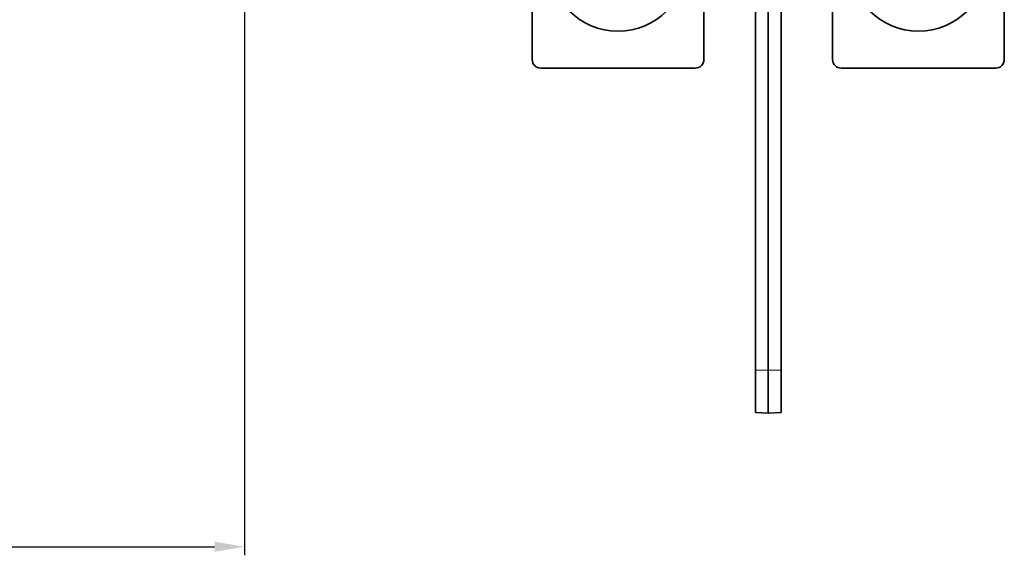
# Model space of a CAD drawing. Units: millimetres. Extents: x 80 to 1133, y 38 to 809.
# Drawn here: x 433 to 548, y 229 to 291 of the extents above; entities that cross this region are included whole.
import ezdxf

# ---------------------------------------------------------------- set-up
doc = ezdxf.new("R2010")
doc.units = ezdxf.units.MM
doc.layers.add('AM_5', color=92, linetype='Continuous', lineweight=25)
doc.layers.add('Top$36', color=7, linetype='Continuous', true_color=0xffffff)
doc.dimstyles.new('AM_ISO$0', dxfattribs={"dimtxt": 3.5, "dimasz": 3.5, "dimexe": 1, "dimexo": 1, "dimgap": 1.5, "dimtad": 1, "dimdsep": 46, "dimtxsty": 'Standard', "dimcen": 0, "dimclrd": 256, "dimclre": 256, "dimclrt": 140, "dimadec": 0, "dimazin": 2, "dimtp": 0.1, "dimtm": 0.1, "dimtfac": 0.71, "dimtdec": 3, "dimtmove": 0, "dimatfit": 3, "dimfxl": 1, "dimlwd": -1, "dimlwe": -1, "dimarcsym": 1})

# ---------------------------------------------------------------- blocks, each defined once
blk = doc.blocks.new('*D13')
at = {"layer": 'AM_5', "linetype": 'ByBlock', "transparency": 16777216}
for p, q in [((459.24, 362.03), (459.24, 228.87)), ((363.24, 323.2), (363.24, 228.87)), ((366.74, 229.87), (455.74, 229.87))]:
    blk.add_line(p, q, dxfattribs=at)
at = {"layer": 'AM_5', "transparency": 16777216}
for points in [[(366.74, 230.46), (366.74, 229.29), (363.24, 229.87)], [(455.74, 230.46), (455.74, 229.29), (459.24, 229.87)]]:
    blk.add_solid(points, dxfattribs=at)
at = {"layer": 'Defpoints', "color": 0, "transparency": 16777216}
for p in [(459.24, 363.03), (363.24, 324.2), (459.24, 229.87)]:
    blk.add_point(p, dxfattribs=at)
at = {"layer": 'AM_5', "color": 140, "transparency": 16777216, "insert": (411.24, 233.12), "char_height": 3.5, "attachment_point": 5}
blk.add_mtext('96', dxfattribs=at)

msp = doc.modelspace()

# ---------------------------------------------------------------- linework, layer by layer
at = {"layer": 'Top$36', "color": 18, "linetype": 'Continuous', "lineweight": 35}
for p, q in [((492.74, 286.603), (492.74, 302.03)), ((512.74, 302.03), (512.74, 286.603)), ((527.74, 286.603), (527.74, 302.03)), ((547.74, 302.03), (547.74, 286.603)), ((518.74, 250.438), (518.74, 294.109)), ((520.24, 294.131), (520.24, 250.438)), ((521.74, 250.438), (521.74, 294.109)), ((493.74, 285.603), (511.74, 285.603)), ((511.74, 285.603), (493.74, 285.603)), ((546.74, 285.603), (528.74, 285.603)), ((528.74, 285.603), (546.74, 285.603)), ((518.74, 245.49), (518.74, 250.438)), ((520.24, 245.438), (520.24, 250.438)), ((521.74, 245.49), (521.74, 250.438)), ((518.74, 245.49), (520.24, 245.438)), ((520.24, 245.438), (521.74, 245.49))]:
    msp.add_line(p, q, dxfattribs=at)
at = {"layer": 'Top$36', "color": 8, "linetype": 'Continuous', "lineweight": 18}
for p, q in [((493.74, 285.603), (493.74, 285.603)), ((511.74, 285.603), (511.74, 285.603)), ((528.74, 285.603), (528.74, 285.603)), ((546.74, 285.603), (546.74, 285.603)), ((518.74, 250.438), (520.24, 250.438)), ((520.24, 250.438), (521.74, 250.438))]:
    msp.add_line(p, q, dxfattribs=at)
at = {"layer": 'Top$36', "color": 18, "linetype": 'Continuous', "lineweight": 35}
for centre in [(502.74, 297.897), (537.74, 297.897)]:
    msp.add_ellipse(centre, major_axis=(8, 0), ratio=1, dxfattribs=at)
for centre, major_axis, start_param, end_param in [((493.74, 286.603), (-1, 0), 0, 1.5707963), ((493.74, 286.603), (1, 0), 3.1415927, 4.712389), ((511.74, 286.603), (1, 0), 4.712389, 6.2831853), ((511.74, 286.603), (-1, 0), 1.5707963, 3.1415927), ((528.74, 286.603), (1, 0), 3.1415927, 4.712389), ((528.74, 286.603), (-1, 0), 0, 1.5707963), ((546.74, 286.603), (-1, 0), 1.5707963, 3.1415927), ((546.74, 286.603), (1, 0), 4.712389, 6.2831853)]:
    msp.add_ellipse(centre, major_axis=major_axis, ratio=1, start_param=start_param, end_param=end_param, dxfattribs=at)

# ---------------------------------------------------------------- dimensions: what is measured, and where the dimension line sits
at = {"layer": 'AM_5'}
dim = msp.add_linear_dim(base=(459.24, 229.872), p1=(363.24, 324.203), p2=(459.24, 363.025), angle=0, dimstyle='AM_ISO$0', override={"dimpost": ''}, dxfattribs=at)
dim.commit()
dim.dimension.update_dxf_attribs({"geometry": '*D13', "text_midpoint": (411.24, 233.122)})

doc.saveas('drawing.dxf')
